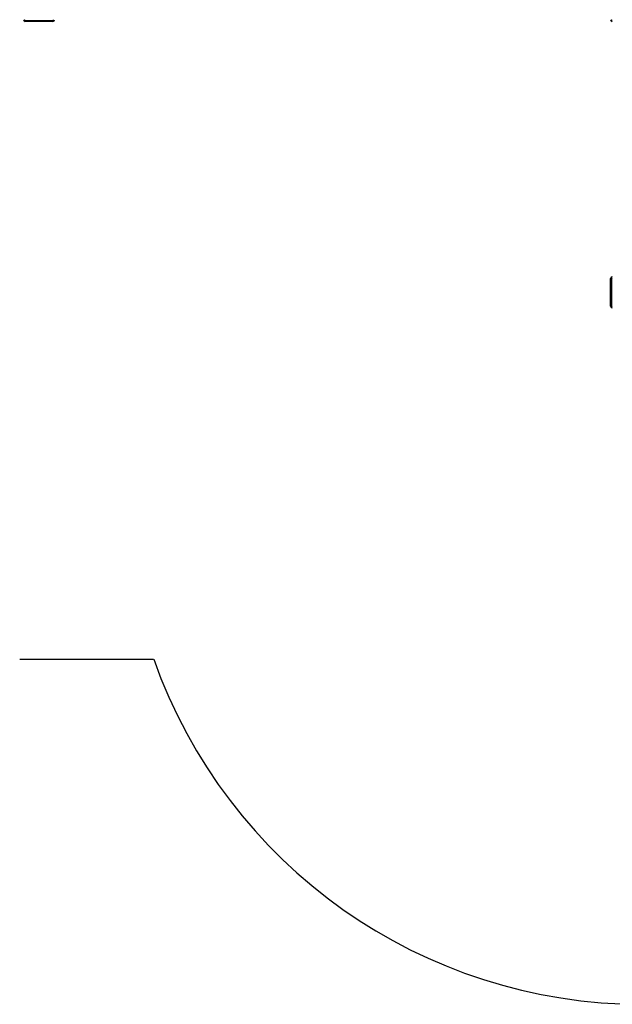
# Model space of a CAD drawing. Units: millimetres. Extents: x 364 to 14904, y 457 to 19785.
# Drawn here: x 2214 to 3930, y 457 to 3308 of the extents above; entities that cross this region are included whole.
import ezdxf

# ---------------------------------------------------------------- set-up
doc = ezdxf.new("R2010")
doc.units = ezdxf.units.MM
doc.header["$LTSCALE"] = 100

msp = doc.modelspace()

# ---------------------------------------------------------------- linework, layer by layer
at = {"color": 7, "linetype": 'Continuous', "lineweight": 25}
for p, q in [((2229.7, 3306.2), (2309.7, 3306.2)), ((2229.7, 3303.2), (2229.7, 3306.2)), ((2309.7, 3303.2), (2229.7, 3303.2)), ((2309.7, 3303.2), (2309.7, 3306.2)), ((3924.7, 2478.8), (3924.7, 2558.8)), ((3927.7, 2558.8), (3924.7, 2558.8)), ((3927.7, 2558.8), (3927.7, 2478.8)), ((3927.7, 2478.8), (3924.7, 2478.8)), ((2213.5, 1456.2), (2601.5, 1456.2))]:
    msp.add_line(p, q, dxfattribs=at)
for centre, radius, start, end in [((2229.7, 3308.3), 5.05, 180, 270), ((2229.7, 3308.3), 2.05, 180, 270), ((2309.7, 3308.3), 2.05, 270, 0), ((2309.7, 3308.3), 5.05, 270, 0), ((3929.7, 3308.3), 5.05, 180, 270), ((3929.7, 3308.3), 2.05, 180, 270), ((3929.7, 2558.8), 5.05, 90.002, 179.9994), ((3929.7, 2558.8), 2.05, 90.002, 179.9985), ((3929.7, 2478.8), 5.05, 180, 270), ((3929.7, 2478.8), 2.05, 180, 270), ((4015.4, 1957.2), 1500, 199.5114, 270)]:
    msp.add_arc(centre, radius, start, end, dxfattribs=at)

doc.saveas('drawing.dxf')
